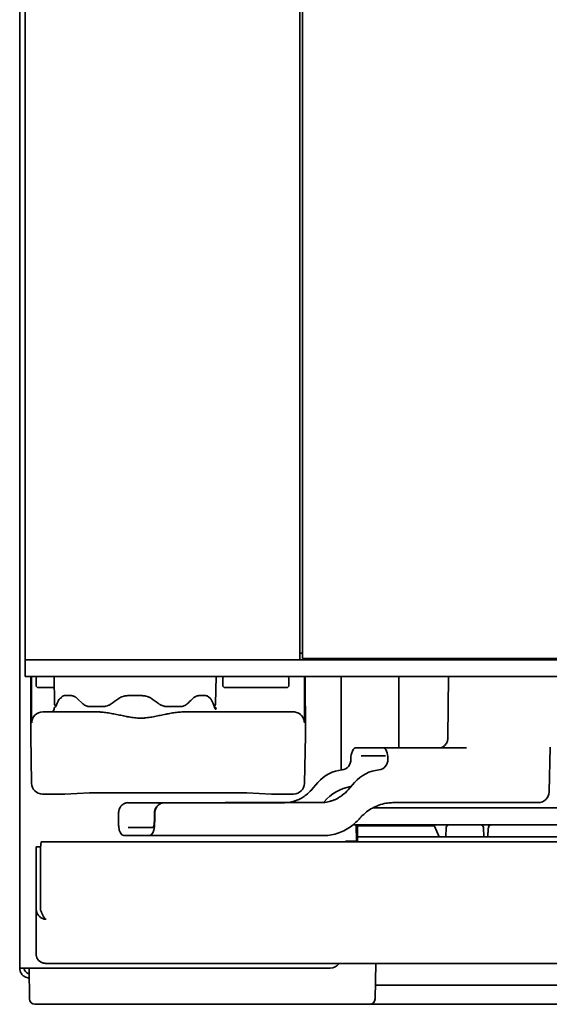
# Model space of a CAD drawing. Extents: x 6769 to 10051, y -94 to 2900.
# Drawn here: x 8536 to 8632, y 1271 to 1450 of the extents above; entities that cross this region are included whole.
import ezdxf

# ---------------------------------------------------------------- set-up
doc = ezdxf.new("R2010")
doc.units = 0
doc.header["$LTSCALE"] = 5
doc.layers.add('1', color=7, linetype='CONTINUOUS', true_color=0xffffff)

msp = doc.modelspace()

# ---------------------------------------------------------------- linework, layer by layer
at = {"layer": '1', "color": 7, "linetype": 'Continuous', "lineweight": 35}
for p, q in [((8535.56, 1277.43), (8535.56, 1893.33)), ((8536.56, 1333.58), (8536.56, 1891.08)), ((8586.56, 1891.08), (8586.56, 1333.58)), ((8587.06, 1890.83), (8587.06, 1333.83)), ((8538.36, 1333.58), (8536.56, 1333.58)), ((8536.56, 1330.58), (8536.56, 1333.58)), ((8538.36, 1333.58), (8538.56, 1333.58)), ((8538.56, 1333.58), (8931.56, 1333.58)), ((8587.06, 1334.83), (8586.56, 1334.83)), ((8587.06, 1333.83), (8929.06, 1333.83)), ((8625.19, 1333.61), (8625.19, 1333.58)), ((8626.52, 1333.61), (8626.52, 1333.83)), ((8538.56, 1330.58), (8536.56, 1330.58)), ((8537.56, 1319.88), (8537.61, 1330.58)), ((9067.56, 1330.58), (8538.56, 1330.58)), ((8538.81, 1330.58), (8538.56, 1330.33)), ((8538.56, 1330.33), (8538.56, 1328.83)), ((8541.9, 1325.57), (8541.81, 1330.58)), ((8571.23, 1325.57), (8571.31, 1330.58)), ((8572.81, 1330.58), (8572.56, 1330.33)), ((8572.56, 1330.33), (8572.56, 1328.83)), ((8584.56, 1330.33), (8584.31, 1330.58)), ((8584.56, 1328.83), (8584.56, 1330.33)), ((8587.52, 1330.58), (8587.56, 1319.88)), ((8594.06, 1313.53), (8594.06, 1330.58)), ((8604.56, 1317.58), (8604.56, 1330.58)), ((8613.6, 1330.58), (8613.52, 1319.52)), ((8538.56, 1328.83), (8538.81, 1328.58)), ((8541.85, 1328.58), (8538.81, 1328.58)), ((8572.56, 1328.83), (8572.81, 1328.58)), ((8572.81, 1328.58), (8584.31, 1328.58)), ((8584.31, 1328.58), (8584.56, 1328.83)), ((8543.67, 1327.08), (8544.98, 1327.08)), ((8546.03, 1326.56), (8547.07, 1325.59)), ((8555.26, 1327.08), (8557.87, 1327.08)), ((8568.15, 1327.08), (8569.46, 1327.08)), ((8569.68, 1327.03), (8570.27, 1326.56)), ((8548.39, 1325.08), (8550.64, 1325.08)), ((8562.49, 1325.08), (8564.74, 1325.08)), ((8566.06, 1325.59), (8566.28, 1325.79)), ((8571.31, 1324.63), (8571.2, 1324.63)), ((8539.75, 1324.13), (8540.09, 1324.13)), ((8540.09, 1324.13), (8545.09, 1324.13)), ((8545.09, 1324.13), (8549.58, 1324.13)), ((8565.55, 1324.13), (8580.04, 1324.13)), ((8580.04, 1324.13), (8585.04, 1324.13)), ((8585.04, 1324.13), (8585.38, 1324.13)), ((8537.72, 1311.09), (8537.56, 1319.88)), ((8587.56, 1319.88), (8587.41, 1311.09)), ((8596.79, 1317.58), (8601.66, 1317.58)), ((8601.66, 1317.58), (8616.89, 1317.58)), ((8631.94, 1309.53), (8632.13, 1317.68)), ((8597.73, 1316.13), (8602.17, 1316.12)), ((8589.86, 1311.23), (8588.71, 1309.92)), ((8596.53, 1311.23), (8595.36, 1309.92)), ((8543.75, 1309.13), (8539.72, 1309.13)), ((8543.75, 1309.13), (8548.24, 1309.35)), ((8552.23, 1309.37), (8572.9, 1309.37)), ((8576.88, 1309.35), (8581.38, 1309.13)), ((8585.41, 1309.13), (8581.38, 1309.13)), ((8855.09, 1306.63), (8599.84, 1306.63)), ((8603.5, 1307.58), (8629.94, 1307.58)), ((8560.08, 1305.58), (8560.08, 1304.09)), ((8560.14, 1305.58), (8560.08, 1305.58)), ((8597.35, 1304.59), (8597.47, 1304.73)), ((8555.32, 1303.08), (8559.84, 1303.08)), ((8596.23, 1303.53), (8596.81, 1303.53)), ((8596.81, 1303.53), (8596.87, 1300.53)), ((8596.81, 1303.53), (9009.32, 1303.53)), ((8597.06, 1303.35), (8597.06, 1303.32)), ((8611.06, 1303.35), (8597.06, 1303.35)), ((8597.06, 1301.35), (8597.06, 1303.32)), ((8611.06, 1303.35), (8611.06, 1303.32)), ((8611.94, 1301.35), (8611.06, 1303.32)), ((8613.2, 1303.04), (8613.14, 1301.33)), ((8619.98, 1303.04), (8620.04, 1301.33)), ((8554.51, 1301.58), (8559.18, 1301.58)), ((8559.18, 1301.58), (8590.84, 1301.58)), ((8597.06, 1301.33), (8597.06, 1301.35)), ((8597.06, 1301.33), (8597.06, 1300.43)), ((9009.06, 1301.33), (8597.06, 1301.33)), ((8538.56, 1299.53), (8539.36, 1299.53)), ((8538.56, 1288.24), (8538.56, 1299.53)), ((8539.36, 1288.34), (8539.36, 1299.53)), ((9066.63, 1300.43), (8539.5, 1300.43)), ((8597.06, 1300.53), (8594.87, 1300.53)), ((8538.56, 1288.24), (8538.56, 1279.94)), ((8539.32, 1288.11), (8539.36, 1288.34)), ((8540.28, 1278.28), (9065.85, 1278.28)), ((8600.37, 1278.28), (8600.26, 1271.81)), ((8535.56, 1277.43), (8537.36, 1277.43)), ((8537.34, 1271.82), (8537.29, 1277.43)), ((8537.36, 1277.43), (8592.06, 1277.43)), ((9005.82, 1274.33), (8600.31, 1274.33)), ((8539.81, 1270.83), (8538.34, 1270.83)), ((8597.79, 1270.83), (8539.81, 1270.83)), ((8599.26, 1270.83), (8597.79, 1270.83)), ((9006.86, 1270.83), (8599.27, 1270.83))]:
    msp.add_line(p, q, dxfattribs=at)
for centre, radius, start, end in [((8609.12, 1334.08), 0.5, 270, 330.0001), ((8611.42, 1334.48), 0.9, 226.2372, 270), ((8625.42, 1334.48), 0.9, 226.2378, 255.4045), ((8541.31, 1324.63), 0.5, 270, 0), ((8542.31, 1324.63), 0.5, 107.707, 180), ((8542.4, 1325.58), 0.5, 181, 242.6743), ((8570.73, 1325.58), 0.5, 297.3257, 359), ((8570.81, 1324.63), 0.5, 0, 72.2929), ((8629.94, 1309.58), 2, 270, 358.6477), ((8613.7, 1303.03), 0.5, 90, 178), ((8619.48, 1303.03), 0.5, 2, 90), ((8592.06, 1279.43), 2, 270, 324.924), ((8538.34, 1271.83), 1, 180.5, 270), ((8599.26, 1271.83), 1, 270, 359)]:
    msp.add_arc(centre, radius, start, end, dxfattribs=at)
for centre, major_axis, ratio, start_param, end_param in [((8600.96, 1334.08), (0, 0.5), 0.1996, 2.094417, 3.141595), ((8537.21, 1219.47), (2.09, 487.15), 0.000054, 4.9414, 4.942482), ((8587.91, 1220.01), (-2.08, 485.22), 0.000054, 1.340902, 1.341989), ((8539.75, 1322.13), (0, -2), 0.999962, 3.945661, 4.708026), ((8539.75, 1322.13), (0, -2), 0.999962, 3.141593, 3.945661), ((8585.38, 1322.13), (0, -2), 0.999962, 2.73809, 3.141593), ((8585.38, 1322.13), (0, -2), 0.999962, 1.575159, 2.73809), ((8596.79, 1315.58), (0, -2), 0.469472, 3.141593, 4.729842), ((8601.66, 1315.58), (0, -2), 0.469472, 1.553343, 3.141593), ((8594.09, 1315.54), (-0.07, 2), 0.882679, 3.191759, 4.679352), ((8600.83, 1315.54), (0.07, 2), 0.882679, 3.257302, 4.744895), ((8594.9, 1305.58), (-0.3, 8), 0.882679, 0.050167, 0.752627), ((8601.48, 1305.58), (0.3, 8), 0.882679, 0.115709, 0.818169), ((8539.72, 1311.13), (-1.79, -0.9), 0.999953, 5.833563, 7.386869), ((8585.41, 1311.13), (1.79, -0.9), 0.999953, 5.179502, 6.732807), ((8597.09, 1301.1), (-0.28, 9.5), 0.889626, 0.123276, 0.770175), ((8583.67, 1315.58), (-0.3, 8), 0.882679, 3.700052, 3.89422), ((8590.41, 1315.58), (0.3, 8), 0.882679, 3.765595, 3.959762), ((8609.02, 1306.57), (-506.5, 0.08), 0.001974, 4.806261, 4.818651), ((8609.02, 1306.57), (-506.5, 0.08), 0.001974, 4.762326, 4.805826), ((8554.38, 1312.76), (-0.34, 57.28), 0.015415, 1.696364, 1.722562), ((11375.56, 1312.6), (-118.47, -3186.4), 0.882813, 4.747404, 4.747872), ((8554.51, 1303.58), (0, -2), 0.469472, 4.886188, 6.283185), ((8559.18, 1303.58), (0, -2), 0.469472, 0, 1.398514), ((8621.39, 1303.03), (0, -0.5), 1, 3.141164, 4.614346), ((8611.95, 1302.13), (-0.008, 0.8), 0.077693, 2.878549, 3.141237)]:
    msp.add_ellipse(centre, major_axis=major_axis, ratio=ratio, start_param=start_param, end_param=end_param, dxfattribs=at)
for points, knots in [([(8626.52, 1333.61), (8626.51, 1333.61), (8626.5, 1333.61), (8626.48, 1333.61), (8626.46, 1333.61), (8626.44, 1333.61), (8626.42, 1333.61), (8626.4, 1333.61), (8626.38, 1333.61), (8626.36, 1333.61), (8626.34, 1333.61), (8626.33, 1333.6), (8626.31, 1333.6), (8626.29, 1333.6), (8626.27, 1333.6), (8626.25, 1333.6), (8626.23, 1333.6), (8626.21, 1333.6), (8626.19, 1333.6), (8626.17, 1333.6), (8626.16, 1333.6), (8626.14, 1333.6), (8626.12, 1333.6), (8626.1, 1333.6), (8626.08, 1333.6), (8626.07, 1333.6), (8626.05, 1333.6), (8626.03, 1333.6), (8626.01, 1333.6), (8625.99, 1333.6), (8625.98, 1333.6), (8625.96, 1333.6), (8625.94, 1333.6), (8625.93, 1333.6), (8625.91, 1333.6), (8625.89, 1333.6), (8625.87, 1333.6), (8625.86, 1333.6), (8625.84, 1333.6), (8625.82, 1333.6), (8625.81, 1333.6), (8625.79, 1333.6), (8625.78, 1333.6), (8625.76, 1333.6), (8625.75, 1333.6), (8625.73, 1333.6), (8625.71, 1333.6), (8625.7, 1333.6), (8625.68, 1333.6), (8625.67, 1333.6), (8625.66, 1333.6), (8625.64, 1333.6), (8625.63, 1333.6), (8625.61, 1333.6), (8625.6, 1333.6), (8625.59, 1333.6), (8625.57, 1333.6), (8625.56, 1333.6), (8625.55, 1333.6), (8625.53, 1333.6), (8625.52, 1333.6), (8625.51, 1333.6), (8625.5, 1333.6), (8625.48, 1333.6), (8625.47, 1333.6), (8625.46, 1333.6), (8625.45, 1333.6), (8625.44, 1333.6), (8625.43, 1333.6), (8625.42, 1333.6), (8625.41, 1333.6), (8625.39, 1333.6), (8625.38, 1333.6), (8625.38, 1333.6), (8625.37, 1333.6), (8625.36, 1333.6), (8625.35, 1333.6), (8625.34, 1333.6), (8625.33, 1333.6), (8625.32, 1333.6), (8625.31, 1333.6), (8625.31, 1333.6), (8625.3, 1333.6), (8625.29, 1333.6), (8625.28, 1333.6), (8625.28, 1333.6), (8625.27, 1333.6), (8625.26, 1333.6), (8625.26, 1333.6), (8625.25, 1333.6), (8625.25, 1333.6), (8625.24, 1333.6), (8625.24, 1333.6), (8625.23, 1333.6), (8625.23, 1333.6), (8625.22, 1333.6), (8625.22, 1333.6), (8625.21, 1333.6), (8625.21, 1333.6), (8625.21, 1333.61), (8625.2, 1333.61), (8625.2, 1333.61), (8625.2, 1333.61), (8625.2, 1333.61), (8625.19, 1333.61), (8625.19, 1333.61), (8625.19, 1333.61), (8625.19, 1333.61), (8625.19, 1333.61), (8625.19, 1333.61)], [0, 0, 0, 0, 0.009342, 0.018684, 0.028026, 0.037368, 0.04671, 0.056052, 0.065394, 0.074736, 0.084079, 0.093421, 0.102764, 0.112106, 0.121449, 0.130791, 0.140134, 0.149477, 0.15882, 0.168163, 0.177506, 0.186849, 0.196192, 0.205535, 0.214879, 0.224222, 0.233566, 0.242909, 0.252253, 0.261596, 0.27094, 0.280284, 0.289628, 0.298972, 0.308316, 0.31766, 0.327004, 0.336348, 0.345693, 0.355037, 0.364382, 0.373726, 0.383071, 0.392416, 0.401761, 0.411105, 0.42045, 0.429795, 0.439141, 0.448486, 0.457831, 0.467176, 0.476522, 0.485867, 0.495213, 0.504559, 0.513904, 0.52325, 0.532596, 0.541942, 0.551288, 0.560634, 0.56998, 0.579327, 0.588673, 0.59802, 0.607366, 0.616713, 0.62606, 0.635406, 0.644753, 0.6541, 0.663447, 0.672794, 0.682142, 0.691489, 0.700836, 0.710184, 0.719532, 0.728879, 0.738227, 0.747575, 0.756923, 0.766271, 0.775619, 0.784967, 0.794315, 0.803664, 0.813012, 0.822361, 0.831709, 0.841058, 0.850407, 0.859756, 0.869105, 0.878454, 0.887803, 0.897152, 0.906501, 0.915851, 0.9252, 0.93455, 0.9439, 0.95325, 0.962599, 0.971949, 0.9813, 0.99065, 1, 1, 1, 1]), ([(8537.71, 1323.81), (8537.71, 1323.83), (8537.71, 1323.85), (8537.71, 1323.89), (8537.71, 1323.91), (8537.71, 1324.09), (8537.71, 1324.27), (8537.71, 1324.63), (8537.71, 1324.82), (8537.71, 1325.22), (8537.71, 1325.43), (8537.71, 1325.7), (8537.71, 1325.75), (8537.71, 1325.86), (8537.71, 1325.92), (8537.7, 1326.09), (8537.7, 1326.2), (8537.7, 1326.54), (8537.7, 1327.01), (8537.71, 1327.49), (8537.71, 1327.87), (8537.71, 1327.99), (8537.71, 1328.18), (8537.71, 1328.25), (8537.71, 1328.37), (8537.71, 1328.44), (8537.71, 1328.76), (8537.71, 1329.02), (8537.71, 1329.54), (8537.71, 1329.8), (8537.71, 1330.06)], [0, 0, 0, 0, 0.012313, 0.012313, 0.025843, 0.025843, 0.134082, 0.134082, 0.242322, 0.242322, 0.350562, 0.350562, 0.377622, 0.377622, 0.404682, 0.404682, 0.458801, 0.458801, 0.567041, 0.675281, 0.675281, 0.729401, 0.729401, 0.756461, 0.756461, 0.783521, 0.783521, 0.89176, 0.89176, 1, 1, 1, 1]), ([(8587.42, 1330.06), (8587.42, 1329.8), (8587.42, 1329.54), (8587.42, 1329.02), (8587.42, 1328.76), (8587.42, 1328.26), (8587.42, 1328), (8587.42, 1327.69), (8587.42, 1327.63), (8587.42, 1327.51), (8587.42, 1327.44), (8587.42, 1327.26), (8587.42, 1327.14), (8587.42, 1326.78), (8587.42, 1326.55), (8587.42, 1326.09), (8587.42, 1325.87), (8587.42, 1325.55), (8587.42, 1325.44), (8587.42, 1325.28), (8587.42, 1325.23), (8587.42, 1325.13), (8587.42, 1325.08), (8587.42, 1325.01), (8587.42, 1325), (8587.42, 1324.98)], [0, 0, 0, 0, 0.141338, 0.141338, 0.282676, 0.282676, 0.424014, 0.424014, 0.459348, 0.459348, 0.494683, 0.494683, 0.565352, 0.565352, 0.706689, 0.706689, 0.848027, 0.848027, 0.918696, 0.918696, 0.954031, 0.954031, 0.989365, 0.989365, 1, 1, 1, 1]), ([(8543.04, 1326.63), (8543.01, 1326.63), (8542.98, 1326.62), (8542.93, 1326.6), (8542.92, 1326.6), (8542.89, 1326.58), (8542.87, 1326.57), (8542.83, 1326.54), (8542.81, 1326.51), (8542.77, 1326.46), (8542.76, 1326.45), (8542.73, 1326.41), (8542.72, 1326.39), (8542.71, 1326.37)], [0, 0, 0, 0, 0.25, 0.25, 0.375, 0.375, 0.5, 0.5, 0.75, 0.75, 0.875, 0.875, 1, 1, 1, 1]), ([(8543.04, 1326.63), (8543.08, 1326.59), (8543.09, 1326.61), (8543.1, 1326.65), (8543.13, 1326.7), (8543.16, 1326.75), (8543.22, 1326.85), (8543.27, 1326.9), (8543.33, 1326.96), (8543.34, 1326.97), (8543.37, 1326.99), (8543.38, 1326.99), (8543.43, 1327.02), (8543.45, 1327.03), (8543.54, 1327.07), (8543.6, 1327.08), (8543.67, 1327.08)], [0, 0, 0, 0, 0.0625, 0.0625, 0.125, 0.25, 0.25, 0.5, 0.5, 0.5625, 0.5625, 0.625, 0.625, 0.75, 0.75, 1, 1, 1, 1]), ([(8544.98, 1327.08), (8545.02, 1327.08), (8545.06, 1327.07), (8545.15, 1327.06), (8545.19, 1327.05), (8545.32, 1327.02), (8545.41, 1326.99), (8545.52, 1326.94), (8545.55, 1326.92), (8545.59, 1326.9), (8545.66, 1326.86), (8545.73, 1326.82), (8545.86, 1326.72), (8545.95, 1326.65), (8546.03, 1326.56)], [0, 0, 0, 0, 0.125, 0.125, 0.25, 0.25, 0.5, 0.5, 0.5625, 0.5625, 0.625, 0.75, 0.75, 1, 1, 1, 1]), ([(8553.6, 1326.56), (8553.66, 1326.61), (8553.72, 1326.65), (8553.82, 1326.7), (8553.85, 1326.72), (8553.91, 1326.75), (8553.94, 1326.77), (8554.11, 1326.85), (8554.24, 1326.9), (8554.45, 1326.97), (8554.52, 1326.99), (8554.63, 1327.01), (8554.67, 1327.02), (8554.74, 1327.03), (8554.78, 1327.04), (8554.96, 1327.07), (8555.11, 1327.08), (8555.26, 1327.08)], [0, 0, 0, 0, 0.125, 0.125, 0.1875, 0.1875, 0.25, 0.25, 0.5, 0.5, 0.625, 0.625, 0.6875, 0.6875, 0.75, 0.75, 1, 1, 1, 1]), ([(8557.87, 1327.08), (8557.95, 1327.08), (8558.02, 1327.07), (8558.17, 1327.06), (8558.24, 1327.05), (8558.46, 1327.02), (8558.6, 1326.99), (8558.78, 1326.94), (8558.81, 1326.92), (8558.88, 1326.9), (8558.99, 1326.86), (8559.09, 1326.82), (8559.28, 1326.72), (8559.41, 1326.65), (8559.53, 1326.56)], [0, 0, 0, 0, 0.125, 0.125, 0.25, 0.25, 0.5, 0.5, 0.5625, 0.5625, 0.625, 0.75, 0.75, 1, 1, 1, 1]), ([(8567.09, 1326.56), (8567.14, 1326.61), (8567.18, 1326.65), (8567.27, 1326.72), (8567.31, 1326.75), (8567.45, 1326.85), (8567.54, 1326.9), (8567.65, 1326.96), (8567.67, 1326.97), (8567.72, 1326.99), (8567.78, 1327.01), (8567.85, 1327.03), (8567.98, 1327.07), (8568.07, 1327.08), (8568.15, 1327.08)], [0, 0, 0, 0, 0.125, 0.125, 0.25, 0.25, 0.5, 0.5, 0.5625, 0.5625, 0.625, 0.75, 0.75, 1, 1, 1, 1]), ([(8569.46, 1327.08), (8569.49, 1327.08), (8569.53, 1327.07), (8569.59, 1327.06), (8569.62, 1327.05), (8569.66, 1327.04), (8569.67, 1327.04), (8569.68, 1327.03)], [0, 0, 0, 0, 0.428218, 0.428218, 0.856437, 0.856437, 1, 1, 1, 1]), ([(8570.42, 1326.37), (8570.4, 1326.41), (8570.37, 1326.45), (8570.34, 1326.5), (8570.32, 1326.51), (8570.3, 1326.54), (8570.28, 1326.55), (8570.27, 1326.56)], [0, 0, 0, 0, 0.25, 0.25, 0.375, 0.375, 0.4990413, 0.4990413, 0.4990413, 0.4990413]), ([(8547.07, 1325.59), (8547.17, 1325.5), (8547.26, 1325.43), (8547.47, 1325.3), (8547.58, 1325.25), (8547.71, 1325.2), (8547.74, 1325.19), (8547.8, 1325.17), (8547.83, 1325.16), (8547.91, 1325.13), (8547.97, 1325.12), (8548.15, 1325.09), (8548.27, 1325.08), (8548.39, 1325.08)], [0, 0, 0, 0, 0.25, 0.25, 0.5, 0.5, 0.5625, 0.5625, 0.625, 0.625, 0.75, 0.75, 1, 1, 1, 1]), ([(8550.64, 1325.08), (8550.78, 1325.08), (8550.91, 1325.09), (8551.18, 1325.13), (8551.32, 1325.16), (8551.49, 1325.22), (8551.52, 1325.23), (8551.58, 1325.25), (8551.62, 1325.27), (8551.71, 1325.31), (8551.78, 1325.34), (8551.97, 1325.43), (8552.09, 1325.51), (8552.2, 1325.59)], [0, 0, 0, 0, 0.25, 0.25, 0.5, 0.5, 0.5625, 0.5625, 0.625, 0.625, 0.75, 0.75, 1, 1, 1, 1]), ([(8560.93, 1325.59), (8561.04, 1325.5), (8561.16, 1325.43), (8561.41, 1325.3), (8561.54, 1325.25), (8561.71, 1325.2), (8561.74, 1325.19), (8561.81, 1325.17), (8561.84, 1325.16), (8561.94, 1325.13), (8562.01, 1325.12), (8562.21, 1325.09), (8562.35, 1325.08), (8562.49, 1325.08)], [0, 0, 0, 0, 0.25, 0.25, 0.5, 0.5, 0.5625, 0.5625, 0.625, 0.625, 0.75, 0.75, 1, 1, 1, 1]), ([(8564.74, 1325.08), (8564.75, 1325.08), (8564.75, 1325.08), (8564.76, 1325.08), (8564.77, 1325.08), (8564.8, 1325.08), (8564.85, 1325.08), (8564.95, 1325.09), (8565.1, 1325.11), (8565.21, 1325.13), (8565.33, 1325.17), (8565.38, 1325.19), (8565.55, 1325.25), (8565.66, 1325.3), (8565.79, 1325.38), (8565.81, 1325.4), (8565.86, 1325.43), (8565.94, 1325.49), (8566.01, 1325.55), (8566.06, 1325.59)], [0, 0, 0, 0, 0.007812, 0.007812, 0.015625, 0.03125, 0.0625, 0.125, 0.25, 0.375, 0.375, 0.5, 0.5, 0.75, 0.75, 0.8125, 0.8125, 0.875, 1, 1, 1, 1]), ([(8571.2, 1324.63), (8571.19, 1324.63), (8571.17, 1324.63), (8571.15, 1324.66), (8571.14, 1324.66), (8571.13, 1324.68), (8571.13, 1324.69), (8571.12, 1324.7), (8571.12, 1324.71), (8571.1, 1324.74), (8571.08, 1324.78), (8571.04, 1324.86), (8571.03, 1324.91), (8571.01, 1324.97)], [0, 0, 0, 0, 0.25, 0.25, 0.375, 0.375, 0.4375, 0.4375, 0.5, 0.5, 0.75, 0.75, 1, 1, 1, 1]), ([(8587.42, 1324.98), (8587.42, 1324.8), (8587.42, 1324.62), (8587.42, 1324.27), (8587.42, 1324.1), (8587.42, 1323.77), (8587.41, 1323.62), (8587.41, 1323.44), (8587.41, 1323.4), (8587.41, 1323.33), (8587.41, 1323.3), (8587.41, 1323.2), (8587.41, 1323.13), (8587.41, 1322.95), (8587.4, 1322.73), (8587.4, 1322.55), (8587.4, 1322.44), (8587.4, 1322.41), (8587.4, 1322.36), (8587.4, 1322.34), (8587.39, 1322.31), (8587.39, 1322.3), (8587.39, 1322.24), (8587.39, 1322.16), (8587.38, 1322.13), (8587.38, 1322.13)], [0, 0, 0, 0, 0.103617, 0.103617, 0.215665, 0.215665, 0.327713, 0.327713, 0.355725, 0.355725, 0.383737, 0.383737, 0.439761, 0.439761, 0.551808, 0.663856, 0.663856, 0.71988, 0.71988, 0.747892, 0.747892, 0.775904, 0.775904, 0.887952, 1, 1, 1, 1]), ([(8537.75, 1322.13), (8537.75, 1322.13), (8537.74, 1322.15), (8537.74, 1322.2), (8537.74, 1322.27), (8537.73, 1322.4), (8537.73, 1322.49), (8537.73, 1322.52), (8537.73, 1322.55), (8537.73, 1322.58), (8537.73, 1322.59), (8537.73, 1322.64), (8537.73, 1322.69), (8537.72, 1322.84), (8537.72, 1323.06), (8537.72, 1323.32), (8537.71, 1323.54), (8537.71, 1323.61), (8537.71, 1323.73), (8537.71, 1323.77), (8537.71, 1323.81), (8537.71, 1323.81)], [0, 0, 0, 0, 0.147902, 0.147902, 0.295804, 0.443705, 0.443705, 0.480681, 0.499168, 0.499168, 0.517656, 0.517656, 0.591607, 0.591607, 0.739509, 0.887411, 0.887411, 0.961362, 0.961362, 0.998337, 1, 1, 1, 1]), ([(8565.55, 1324.13), (8565.4, 1324.13), (8565.24, 1324.12), (8564.92, 1324.11), (8564.76, 1324.09), (8564.28, 1324.05), (8563.96, 1324.01), (8563.3, 1323.91), (8562.97, 1323.85), (8562.56, 1323.77), (8562.48, 1323.76), (8562.31, 1323.72), (8562.06, 1323.68), (8561.81, 1323.62), (8561.31, 1323.52), (8560.98, 1323.45), (8560.47, 1323.35), (8560.3, 1323.31), (8559.96, 1323.25), (8559.62, 1323.18), (8559.28, 1323.13), (8558.94, 1323.08), (8558.76, 1323.06), (8558.5, 1323.03), (8558.41, 1323.02), (8558.24, 1323.01), (8558.15, 1323), (8557.89, 1322.99), (8557.71, 1322.98), (8557.52, 1322.98), (8557.49, 1322.98), (8557.45, 1322.98), (8557.39, 1322.98), (8557.23, 1322.99), (8557.1, 1322.99), (8556.84, 1323.01), (8556.67, 1323.02), (8556.15, 1323.08), (8555.81, 1323.13), (8555.38, 1323.21), (8555.3, 1323.22), (8555.13, 1323.25), (8555.04, 1323.27), (8554.79, 1323.32), (8554.62, 1323.35), (8554.12, 1323.46), (8553.79, 1323.53), (8553.13, 1323.66), (8552.8, 1323.73), (8552.14, 1323.85), (8551.82, 1323.91), (8551.33, 1323.98), (8551.17, 1324.01), (8550.85, 1324.05), (8550.69, 1324.06), (8550.49, 1324.08), (8550.45, 1324.09), (8550.37, 1324.09), (8550.25, 1324.1), (8550.13, 1324.11), (8549.89, 1324.12), (8549.73, 1324.13), (8549.58, 1324.13)], [0, 0, 0, 0, 0.03125, 0.03125, 0.0625, 0.0625, 0.125, 0.125, 0.1875, 0.1875, 0.203125, 0.203125, 0.21875, 0.25, 0.25, 0.3125, 0.3125, 0.34375, 0.34375, 0.375, 0.40625, 0.40625, 0.4375, 0.4375, 0.453125, 0.453125, 0.46875, 0.46875, 0.5, 0.5, 0.503906, 0.503906, 0.507812, 0.515625, 0.53125, 0.53125, 0.5625, 0.5625, 0.625, 0.625, 0.640625, 0.640625, 0.65625, 0.65625, 0.6875, 0.6875, 0.75, 0.75, 0.8125, 0.8125, 0.875, 0.875, 0.90625, 0.90625, 0.9375, 0.9375, 0.945312, 0.945312, 0.953125, 0.96875, 0.96875, 1, 1, 1, 1]), ([(8613.52, 1319.52), (8613.52, 1319.43), (8613.51, 1319.13), (8613.38, 1318.63), (8613.1, 1318.13), (8612.73, 1317.78), (8612.37, 1317.61), (8612.13, 1317.58), (8612.03, 1317.58)], [0, 0, 0, 0, 0.07918, 0.26219, 0.446603, 0.635248, 0.834717, 1, 1, 1, 1]), ([(8548.24, 1309.35), (8548.25, 1309.35), (8548.29, 1309.35), (8548.37, 1309.35), (8548.45, 1309.35), (8548.52, 1309.36), (8548.55, 1309.36), (8548.59, 1309.36), (8548.62, 1309.36), (8548.63, 1309.36), (8548.7, 1309.36), (8548.82, 1309.36), (8549.03, 1309.36), (8549.18, 1309.36), (8549.31, 1309.36), (8549.35, 1309.36), (8549.42, 1309.36), (8549.44, 1309.36), (8549.48, 1309.36), (8549.6, 1309.36), (8549.81, 1309.36), (8550.11, 1309.36), (8550.33, 1309.36), (8550.46, 1309.36), (8550.49, 1309.36), (8550.55, 1309.36), (8550.58, 1309.36), (8550.66, 1309.36), (8550.72, 1309.36), (8551.01, 1309.37), (8551.24, 1309.37), (8551.55, 1309.37), (8551.61, 1309.37), (8551.73, 1309.37), (8551.79, 1309.37), (8551.92, 1309.37), (8551.98, 1309.37), (8552.1, 1309.37), (8552.17, 1309.37), (8552.23, 1309.37)], [0, 0, 0, 0, 0.0625, 0.125, 0.1875, 0.1875, 0.21875, 0.234375, 0.234375, 0.25, 0.25, 0.3125, 0.375, 0.4375, 0.4375, 0.46875, 0.46875, 0.484375, 0.484375, 0.5, 0.5625, 0.625, 0.6875, 0.6875, 0.703125, 0.703125, 0.71875, 0.71875, 0.75, 0.75, 0.875, 0.875, 0.90625, 0.90625, 0.9375, 0.9375, 0.96875, 0.96875, 1, 1, 1, 1]), ([(8572.9, 1309.37), (8572.96, 1309.37), (8573.02, 1309.37), (8573.15, 1309.37), (8573.21, 1309.37), (8573.39, 1309.37), (8573.51, 1309.37), (8573.76, 1309.37), (8573.94, 1309.37), (8574.14, 1309.37), (8574.23, 1309.36), (8574.29, 1309.36), (8574.32, 1309.36), (8574.46, 1309.36), (8574.69, 1309.36), (8575.01, 1309.36), (8575.21, 1309.36), (8575.36, 1309.36), (8575.41, 1309.36), (8575.5, 1309.36), (8575.55, 1309.36), (8575.69, 1309.36), (8575.78, 1309.36), (8575.94, 1309.36), (8576.1, 1309.36), (8576.24, 1309.36), (8576.32, 1309.36), (8576.33, 1309.36), (8576.36, 1309.36), (8576.38, 1309.36), (8576.42, 1309.36), (8576.45, 1309.36), (8576.54, 1309.36), (8576.64, 1309.35), (8576.71, 1309.35), (8576.78, 1309.35), (8576.81, 1309.35), (8576.86, 1309.35), (8576.88, 1309.35), (8576.89, 1309.35)], [0, 0, 0, 0, 0.03125, 0.03125, 0.0625, 0.0625, 0.125, 0.125, 0.1875, 0.21875, 0.234375, 0.234375, 0.25, 0.25, 0.3125, 0.375, 0.4375, 0.4375, 0.46875, 0.46875, 0.5, 0.5, 0.5625, 0.5625, 0.625, 0.6875, 0.6875, 0.703125, 0.703125, 0.71875, 0.71875, 0.75, 0.75, 0.8125, 0.875, 0.875, 0.9375, 0.9375, 1, 1, 1, 1]), ([(8583.73, 1307.58), (8583.91, 1307.58), (8584.26, 1307.59), (8584.78, 1307.66), (8585.12, 1307.73), (8585.33, 1307.78), (8585.37, 1307.8), (8585.46, 1307.82), (8585.5, 1307.83), (8585.63, 1307.87), (8585.71, 1307.9), (8585.96, 1307.98), (8586.29, 1308.11), (8586.76, 1308.34), (8587.22, 1308.62), (8587.51, 1308.82), (8587.66, 1308.94)], [0, 0, 0, 0, 0.125, 0.25, 0.375, 0.375, 0.40625, 0.40625, 0.4375, 0.4375, 0.5, 0.5, 0.625, 0.75, 0.875, 1, 1, 1, 1]), ([(8590.35, 1307.58), (8590.52, 1307.58), (8590.87, 1307.59), (8591.39, 1307.66), (8591.74, 1307.73), (8591.95, 1307.78), (8591.99, 1307.8), (8592.08, 1307.82), (8592.12, 1307.83), (8592.25, 1307.87), (8592.33, 1307.9), (8592.58, 1307.98), (8592.91, 1308.11), (8593.39, 1308.35), (8593.85, 1308.62), (8594.15, 1308.82), (8594.3, 1308.94)], [0, 0, 0, 0, 0.125, 0.25, 0.375, 0.375, 0.40625, 0.40625, 0.4375, 0.4375, 0.5, 0.5, 0.625, 0.75, 0.875, 1, 1, 1, 1]), ([(8553.55, 1305.58), (8553.55, 1305.71), (8553.56, 1305.84), (8553.59, 1306.03), (8553.6, 1306.09), (8553.63, 1306.19), (8553.64, 1306.22), (8553.66, 1306.28), (8553.67, 1306.31), (8553.72, 1306.46), (8553.77, 1306.58), (8553.85, 1306.71), (8553.88, 1306.75), (8553.9, 1306.79), (8553.92, 1306.82), (8553.93, 1306.83), (8553.97, 1306.9), (8554.01, 1306.94), (8554.13, 1307.08), (8554.22, 1307.17), (8554.34, 1307.26), (8554.37, 1307.27), (8554.41, 1307.31), (8554.44, 1307.32), (8554.52, 1307.37), (8554.62, 1307.43), (8554.73, 1307.47), (8554.81, 1307.5), (8554.84, 1307.51), (8554.89, 1307.52), (8554.92, 1307.53), (8555.06, 1307.56), (8555.18, 1307.58), (8555.3, 1307.58)], [0, 0, 0, 0, 0.125, 0.125, 0.1875, 0.1875, 0.21875, 0.21875, 0.25, 0.25, 0.375, 0.375, 0.40625, 0.421875, 0.421875, 0.4375, 0.4375, 0.5, 0.5, 0.625, 0.625, 0.65625, 0.65625, 0.6875, 0.6875, 0.75, 0.8125, 0.8125, 0.84375, 0.84375, 0.875, 0.875, 1, 1, 1, 1]), ([(8561.62, 1307.53), (8561.57, 1307.53), (8561.32, 1307.49), (8560.9, 1307.27), (8560.45, 1306.83), (8560.14, 1306.24), (8560.08, 1305.8), (8560.08, 1305.56)], [0, 0, 0, 0, 0.052075, 0.283022, 0.513032, 0.746363, 1, 1, 1, 1]), ([(8560.14, 1305.58), (8560.14, 1305.71), (8560.15, 1305.84), (8560.19, 1306.03), (8560.2, 1306.09), (8560.23, 1306.19), (8560.24, 1306.22), (8560.26, 1306.28), (8560.27, 1306.31), (8560.33, 1306.46), (8560.38, 1306.58), (8560.46, 1306.71), (8560.49, 1306.75), (8560.51, 1306.79), (8560.53, 1306.82), (8560.54, 1306.83), (8560.59, 1306.89), (8560.63, 1306.94), (8560.75, 1307.08), (8560.84, 1307.16), (8560.96, 1307.25), (8560.98, 1307.27), (8561.03, 1307.31), (8561.06, 1307.32), (8561.14, 1307.37), (8561.24, 1307.42), (8561.35, 1307.47), (8561.43, 1307.5), (8561.46, 1307.5), (8561.51, 1307.52), (8561.54, 1307.53), (8561.69, 1307.56), (8561.8, 1307.57), (8561.92, 1307.57)], [0, 0, 0, 0, 0.125, 0.125, 0.1875, 0.1875, 0.21875, 0.21875, 0.25, 0.25, 0.375, 0.375, 0.40625, 0.421875, 0.421875, 0.4375, 0.4375, 0.5, 0.5, 0.625, 0.625, 0.65625, 0.65625, 0.6875, 0.6875, 0.75, 0.8125, 0.8125, 0.84375, 0.84375, 0.875, 0.875, 1, 1, 1, 1]), ([(8597.47, 1304.73), (8597.62, 1304.9), (8598.09, 1305.39), (8598.95, 1306.11), (8600.07, 1306.79), (8601.27, 1307.27), (8602.42, 1307.53), (8603.17, 1307.58), (8603.5, 1307.58)], [0, 0, 0, 0, 0.091419, 0.279258, 0.467834, 0.657804, 0.84942, 1, 1, 1, 1]), ([(8553.57, 1303.54), (8553.57, 1303.63), (8553.57, 1303.73), (8553.57, 1303.91), (8553.56, 1304), (8553.56, 1304.09)], [0, 0, 0, 0, 0.5, 0.5, 1, 1, 1, 1]), ([(8560.07, 1304.09), (8560.07, 1304.03), (8560.07, 1303.84), (8560.03, 1303.52), (8559.95, 1303.21), (8559.87, 1303.03), (8559.83, 1302.98), (8559.83, 1302.97), (8559.83, 1302.97)], [0, 0, 0, 0, 0.103003, 0.357811, 0.59229, 0.789225, 0.974748, 1, 1, 1, 1]), ([(8560.12, 1303.54), (8560.12, 1303.63), (8560.13, 1303.72), (8560.13, 1303.91), (8560.13, 1304), (8560.13, 1304.09)], [0, 0, 0, 0, 0.5, 0.5, 1, 1, 1, 1]), ([(8590.84, 1301.58), (8591.11, 1301.58), (8591.83, 1301.61), (8592.99, 1301.82), (8594.28, 1302.28), (8595.49, 1302.94), (8596.52, 1303.73), (8597.1, 1304.32), (8597.35, 1304.59)], [0, 0, 0, 0, 0.111942, 0.297547, 0.483248, 0.669386, 0.856264, 1, 1, 1, 1]), ([(8539.5, 1300.43), (8539.5, 1300.43), (8539.5, 1300.42), (8539.49, 1300.42), (8539.49, 1300.42), (8539.49, 1300.41), (8539.49, 1300.41), (8539.48, 1300.4), (8539.47, 1300.38), (8539.47, 1300.35), (8539.46, 1300.35), (8539.46, 1300.33), (8539.46, 1300.33), (8539.46, 1300.31), (8539.45, 1300.29), (8539.44, 1300.24), (8539.44, 1300.2), (8539.43, 1300.15), (8539.43, 1300.14), (8539.43, 1300.12), (8539.42, 1300.09), (8539.42, 1300.03), (8539.41, 1299.98), (8539.41, 1299.94), (8539.4, 1299.92), (8539.4, 1299.9), (8539.4, 1299.88), (8539.39, 1299.82), (8539.39, 1299.76), (8539.38, 1299.67), (8539.38, 1299.64), (8539.37, 1299.59), (8539.37, 1299.56), (8539.36, 1299.53)], [0, 0, 0, 0, 0.061774, 0.061774, 0.093049, 0.093049, 0.124323, 0.124323, 0.24942, 0.24942, 0.280694, 0.280694, 0.311968, 0.311968, 0.374516, 0.374516, 0.499613, 0.499613, 0.530887, 0.530887, 0.562161, 0.62471, 0.687258, 0.687258, 0.718532, 0.718532, 0.749807, 0.749807, 0.874903, 0.874903, 0.937452, 0.937452, 1, 1, 1, 1]), ([(8538.58, 1288.01), (8538.58, 1288.01), (8538.58, 1288.01), (8538.59, 1287.93), (8538.62, 1287.77), (8538.7, 1287.53), (8538.8, 1287.31), (8538.93, 1287.1), (8539.09, 1286.91), (8539.26, 1286.75), (8539.46, 1286.6), (8539.67, 1286.49), (8539.9, 1286.4), (8540.13, 1286.34), (8540.29, 1286.33), (8540.36, 1286.32)], [0, 0, 0, 0, 0.00192, 0.00192, 0.092654, 0.183389, 0.274123, 0.364858, 0.455593, 0.546327, 0.637062, 0.727796, 0.818531, 0.909265, 1, 1, 1, 1]), ([(8540.1, 1278.34), (8540.1, 1278.34), (8540.13, 1278.32), (8540.19, 1278.29), (8540.28, 1278.27), (8540.34, 1278.28), (8540.36, 1278.29)], [0, 0, 0, 0, 0.002915, 0.335276, 0.667638, 1, 1, 1, 1]), ([(8537.36, 1275.63), (8537.33, 1275.63), (8537.3, 1275.63), (8537.25, 1275.63), (8537.16, 1275.64), (8537.07, 1275.65), (8536.9, 1275.68), (8536.79, 1275.72), (8536.62, 1275.78), (8536.57, 1275.81), (8536.49, 1275.85), (8536.47, 1275.87), (8536.42, 1275.9), (8536.39, 1275.91), (8536.27, 1275.99), (8536.17, 1276.07), (8536.01, 1276.24), (8535.93, 1276.33), (8535.8, 1276.52), (8535.75, 1276.63), (8535.68, 1276.79), (8535.66, 1276.85), (8535.63, 1276.93), (8535.63, 1276.96), (8535.61, 1277.02), (8535.6, 1277.05), (8535.58, 1277.19), (8535.56, 1277.31), (8535.56, 1277.43)], [0, 0, 0, 0, 0.03125, 0.03125, 0.0625, 0.125, 0.125, 0.25, 0.25, 0.3125, 0.3125, 0.34375, 0.34375, 0.375, 0.375, 0.5, 0.5, 0.625, 0.625, 0.75, 0.75, 0.8125, 0.8125, 0.84375, 0.84375, 0.875, 0.875, 1, 1, 1, 1]), ([(8536.36, 1277.43), (8536.36, 1277.41), (8536.36, 1277.39), (8536.37, 1277.36), (8536.37, 1277.34), (8536.37, 1277.29), (8536.38, 1277.26), (8536.4, 1277.17), (8536.42, 1277.1), (8536.49, 1276.92), (8536.56, 1276.81), (8536.75, 1276.63), (8536.86, 1276.55), (8537.04, 1276.48), (8537.1, 1276.46), (8537.2, 1276.44), (8537.23, 1276.43), (8537.3, 1276.43), (8537.33, 1276.43), (8537.36, 1276.43)], [0, 0, 0, 0, 0.03125, 0.03125, 0.0625, 0.0625, 0.125, 0.125, 0.25, 0.25, 0.5, 0.5, 0.75, 0.75, 0.875, 0.875, 0.9375, 0.9375, 1, 1, 1, 1])]:
    msp.add_open_spline(points, degree=3, knots=knots, dxfattribs=at)
for points, degree in [([(8542.71, 1326.37), (8542.49, 1325.95), (8542.3, 1325.52), (8542.16, 1325.1)], 3), ([(8552.2, 1325.59), (8552.66, 1325.91), (8553.13, 1326.24), (8553.6, 1326.56)], 3), ([(8555.47, 1327.08), (8555.4, 1327.08), (8555.33, 1327.08), (8555.26, 1327.08)], 3), ([(8559.53, 1326.56), (8560, 1326.24), (8560.47, 1325.91), (8560.92, 1325.59)], 3), ([(8566.28, 1325.79), (8566.56, 1326.05), (8566.83, 1326.31), (8567.09, 1326.56)], 3), ([(8571.01, 1324.97), (8570.86, 1325.43), (8570.67, 1325.9), (8570.42, 1326.37)], 3), ([(8553.58, 1303.23), (8553.57, 1303.33), (8553.57, 1303.44), (8553.57, 1303.54)], 3), ([(8560.1, 1303.23), (8560.11, 1303.34), (8560.12, 1303.44), (8560.12, 1303.54)], 3), ([(8620.89, 1303.07), (8620.74, 1301.33)], 1), ([(8538.58, 1288.01), (8538.57, 1288.09), (8538.56, 1288.16), (8538.56, 1288.24)], 3), ([(8539.32, 1288.11), (8539.36, 1288.03), (8539.42, 1287.87), (8539.51, 1287.64), (8539.61, 1287.41), (8539.7, 1287.2), (8539.8, 1287.01), (8539.89, 1286.83), (8539.99, 1286.67), (8540.08, 1286.54), (8540.18, 1286.44), (8540.27, 1286.36), (8540.33, 1286.33), (8540.36, 1286.32)], 3), ([(8538.56, 1279.94), (8538.56, 1279.87), (8538.57, 1279.72), (8538.62, 1279.5), (8538.7, 1279.29), (8538.8, 1279.09), (8538.93, 1278.91), (8539.09, 1278.74), (8539.27, 1278.6), (8539.46, 1278.48), (8539.67, 1278.39), (8539.9, 1278.33), (8540.13, 1278.29), (8540.29, 1278.29), (8540.36, 1278.29)], 3)]:
    msp.add_open_spline(points, degree=degree, dxfattribs=at)
msp.add_rational_spline([(8561.92, 1307.57), (8576.1, 1307.58), (8590.35, 1307.58)], [1, 0.999602795439, 1], degree=2, dxfattribs=at)

doc.saveas('drawing.dxf')
